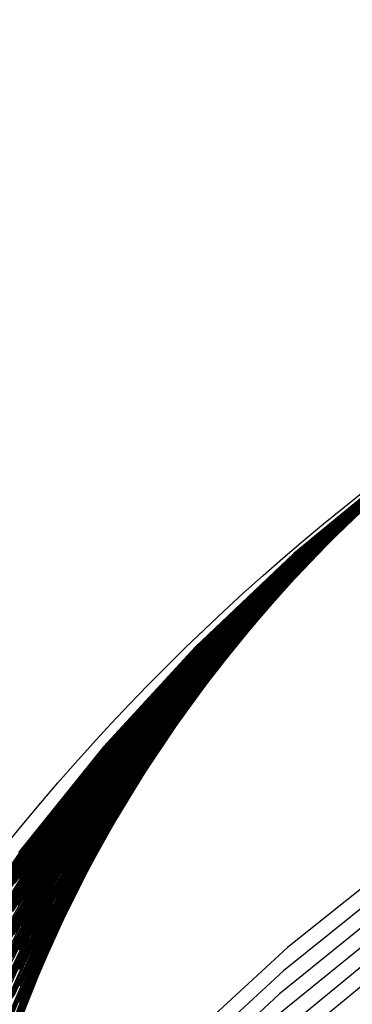
# Model space of a CAD drawing. Units: inches. Extents: x -1 to 1, y -1 to 1.
# Drawn here: x -0.77 to -0.62, y 0.55 to 1 of the extents above; entities that cross this region are included whole.
import ezdxf

# ---------------------------------------------------------------- set-up
doc = ezdxf.new("R2010")
doc.units = ezdxf.units.IN
doc.header["$MEASUREMENT"] = 0
for name, color, linetype, true_color in [('layer124', 7, 'Continuous', 0x1ead28), ('layer125', 7, 'Continuous', 0x1ead2a), ('layer126', 7, 'Continuous', 0x1ead2c), ('layer127', 7, 'Continuous', 0x1ead2f), ('layer128', 7, 'Continuous', 0x1ead31), ('layer129', 7, 'Continuous', 0x1ead34), ('layer130', 7, 'Continuous', 0x1ead36), ('layer131', 7, 'Continuous', 0x1ead38), ('layer132', 7, 'Continuous', 0x1ead3b), ('layer133', 7, 'Continuous', 0x1ead3d), ('layer134', 7, 'Continuous', 0x1ead3f), ('layer135', 7, 'Continuous', 0x1ead42), ('layer136', 7, 'Continuous', 0x1ead44), ('layer137', 7, 'Continuous', 0x1ead47), ('layer138', 7, 'Continuous', 0x1ead49), ('layer139', 7, 'Continuous', 0x1ead4b), ('layer140', 7, 'Continuous', 0x1ead4e), ('layer141', 7, 'Continuous', 0x1ead50), ('layer213', 7, 'Continuous', 0x1e5ead), ('layer214', 7, 'Continuous', 0x1e5cad), ('layer7', 7, 'Continuous', 0xad2f1e)]:
    doc.layers.add(name, color=color, linetype=linetype, true_color=true_color)

msp = doc.modelspace()

# ---------------------------------------------------------------- linework, layer by layer
at = {"layer": 'layer124'}
for p, q in [((-0.58771, 0.80758), (-0.62855, 0.77429)), ((-0.58702, 0.80806), (-0.62755, 0.77505)), ((-0.58634, 0.80854), (-0.62655, 0.77581)), ((-0.58565, 0.80902), (-0.62556, 0.77658)), ((-0.58497, 0.8095), (-0.62456, 0.77734)), ((-0.58428, 0.80998), (-0.62357, 0.77811)), ((-0.59457, 0.80278), (-0.63851, 0.76664)), ((-0.59388, 0.80326), (-0.63751, 0.76741)), ((-0.5932, 0.80374), (-0.63651, 0.76817)), ((-0.59251, 0.80422), (-0.63552, 0.76894)), ((-0.59183, 0.8047), (-0.63452, 0.7697)), ((-0.59114, 0.80518), (-0.63353, 0.77047)), ((-0.59045, 0.80566), (-0.63253, 0.77123)), ((-0.58977, 0.80614), (-0.63153, 0.77199)), ((-0.58908, 0.80662), (-0.63054, 0.77276)), ((-0.5884, 0.8071), (-0.62954, 0.77352)), ((-0.60074, 0.79846), (-0.64747, 0.75977)), ((-0.60006, 0.79894), (-0.64647, 0.76053)), ((-0.59937, 0.79942), (-0.64548, 0.76129)), ((-0.59868, 0.7999), (-0.64448, 0.76206)), ((-0.598, 0.80038), (-0.64349, 0.76282)), ((-0.59731, 0.80086), (-0.64249, 0.76359)), ((-0.59663, 0.80134), (-0.64149, 0.76435)), ((-0.59594, 0.80182), (-0.6405, 0.76512)), ((-0.59525, 0.8023), (-0.6395, 0.76588)), ((-0.60211, 0.7975), (-0.64946, 0.75824)), ((-0.60143, 0.79798), (-0.64847, 0.759))]:
    msp.add_line(p, q, dxfattribs=at)
at = {"layer": 'layer125'}
for p, q in [((-0.59668, 0.79874), (-0.62613, 0.77287)), ((-0.59568, 0.79951), (-0.62485, 0.77394)), ((-0.59468, 0.80027), (-0.62357, 0.77502)), ((-0.60265, 0.79416), (-0.63382, 0.76642)), ((-0.60166, 0.79492), (-0.63254, 0.76749)), ((-0.60066, 0.79568), (-0.63126, 0.76857)), ((-0.59966, 0.79645), (-0.62998, 0.76964)), ((-0.59867, 0.79721), (-0.6287, 0.77072)), ((-0.59767, 0.79798), (-0.62742, 0.77179)), ((-0.60863, 0.78957), (-0.64151, 0.75997)), ((-0.60763, 0.79033), (-0.64023, 0.76104)), ((-0.60664, 0.7911), (-0.63895, 0.76212)), ((-0.60564, 0.79186), (-0.63766, 0.76319)), ((-0.60464, 0.79263), (-0.63638, 0.76427)), ((-0.60365, 0.79339), (-0.6351, 0.76534)), ((-0.6146, 0.78499), (-0.6492, 0.75352)), ((-0.61361, 0.78575), (-0.64791, 0.75459)), ((-0.61261, 0.78651), (-0.64663, 0.75567)), ((-0.61162, 0.78728), (-0.64535, 0.75674)), ((-0.61062, 0.78804), (-0.64407, 0.75782)), ((-0.60962, 0.78881), (-0.64279, 0.75889)), ((-0.61958, 0.78116), (-0.6556, 0.74814)), ((-0.61859, 0.78193), (-0.65432, 0.74922)), ((-0.61759, 0.78269), (-0.65304, 0.75029)), ((-0.6166, 0.78346), (-0.65176, 0.75137)), ((-0.6156, 0.78422), (-0.65048, 0.75244)), ((-0.62556, 0.77658), (-0.66329, 0.74169)), ((-0.62456, 0.77734), (-0.66201, 0.74277)), ((-0.62357, 0.77811), (-0.66073, 0.74384)), ((-0.62257, 0.77887), (-0.65944, 0.74492)), ((-0.62157, 0.77964), (-0.65816, 0.74599)), ((-0.62058, 0.7804), (-0.65688, 0.74707)), ((-0.63153, 0.77199), (-0.67098, 0.73524)), ((-0.63054, 0.77276), (-0.66969, 0.73632)), ((-0.62954, 0.77352), (-0.66841, 0.73739)), ((-0.62855, 0.77429), (-0.66713, 0.73847)), ((-0.62755, 0.77505), (-0.66585, 0.73954)), ((-0.62655, 0.77581), (-0.66457, 0.74062)), ((-0.63751, 0.76741), (-0.67866, 0.72879)), ((-0.63651, 0.76817), (-0.67738, 0.72987)), ((-0.63552, 0.76894), (-0.6761, 0.73094)), ((-0.63452, 0.7697), (-0.67482, 0.73202)), ((-0.63353, 0.77047), (-0.67354, 0.73309)), ((-0.63253, 0.77123), (-0.67226, 0.73417)), ((-0.64349, 0.76282), (-0.68635, 0.72234)), ((-0.64249, 0.76359), (-0.68507, 0.72342)), ((-0.64149, 0.76435), (-0.68379, 0.72449)), ((-0.6405, 0.76512), (-0.68251, 0.72557)), ((-0.6395, 0.76588), (-0.68122, 0.72664)), ((-0.63851, 0.76664), (-0.67994, 0.72772)), ((-0.64946, 0.75824), (-0.69404, 0.71589)), ((-0.64847, 0.759), (-0.69276, 0.71697)), ((-0.64747, 0.75977), (-0.69147, 0.71804)), ((-0.64647, 0.76053), (-0.69019, 0.71912)), ((-0.64548, 0.76129), (-0.68891, 0.72019)), ((-0.64448, 0.76206), (-0.68763, 0.72127))]:
    msp.add_line(p, q, dxfattribs=at)
at = {"layer": 'layer126'}
for p, q in [((-0.60051, 0.79437), (-0.62323, 0.77365)), ((-0.60564, 0.79007), (-0.62939, 0.76801)), ((-0.60435, 0.79114), (-0.62785, 0.76942)), ((-0.60307, 0.79222), (-0.62631, 0.77083)), ((-0.60179, 0.79329), (-0.62477, 0.77224)), ((-0.61076, 0.78577), (-0.63555, 0.76236)), ((-0.60948, 0.78684), (-0.63401, 0.76377)), ((-0.6082, 0.78792), (-0.63247, 0.76518)), ((-0.60692, 0.78899), (-0.63093, 0.7666)), ((-0.61588, 0.78147), (-0.64171, 0.75672)), ((-0.6146, 0.78254), (-0.64017, 0.75813)), ((-0.61332, 0.78362), (-0.63863, 0.75954)), ((-0.61204, 0.78469), (-0.63709, 0.76095)), ((-0.62229, 0.77609), (-0.64941, 0.74966)), ((-0.62101, 0.77717), (-0.64787, 0.75108)), ((-0.61973, 0.77824), (-0.64633, 0.75249)), ((-0.61845, 0.77932), (-0.64479, 0.7539)), ((-0.61717, 0.78039), (-0.64325, 0.75531)), ((-0.62742, 0.77179), (-0.65557, 0.74402)), ((-0.62613, 0.77287), (-0.65403, 0.74543)), ((-0.62485, 0.77394), (-0.65249, 0.74684)), ((-0.62357, 0.77502), (-0.65095, 0.74825)), ((-0.63254, 0.76749), (-0.66173, 0.73838)), ((-0.63126, 0.76857), (-0.66019, 0.73979)), ((-0.62998, 0.76964), (-0.65865, 0.7412)), ((-0.6287, 0.77072), (-0.65711, 0.74261)), ((-0.63766, 0.76319), (-0.66789, 0.73273)), ((-0.63638, 0.76427), (-0.66635, 0.73414)), ((-0.6351, 0.76534), (-0.66481, 0.73556)), ((-0.63382, 0.76642), (-0.66327, 0.73697)), ((-0.64279, 0.75889), (-0.67404, 0.72709)), ((-0.64151, 0.75997), (-0.6725, 0.7285)), ((-0.64023, 0.76104), (-0.67097, 0.72991)), ((-0.63895, 0.76212), (-0.66943, 0.73132)), ((-0.64791, 0.75459), (-0.6802, 0.72145)), ((-0.64663, 0.75567), (-0.67866, 0.72286)), ((-0.64535, 0.75674), (-0.67712, 0.72427)), ((-0.64407, 0.75782), (-0.67558, 0.72568)), ((-0.65432, 0.74922), (-0.6879, 0.71439)), ((-0.65304, 0.75029), (-0.68636, 0.7158)), ((-0.65176, 0.75137), (-0.68482, 0.71721)), ((-0.65048, 0.75244), (-0.68328, 0.71862)), ((-0.6492, 0.75352), (-0.68174, 0.72004)), ((-0.65944, 0.74492), (-0.69406, 0.70875)), ((-0.65816, 0.74599), (-0.69252, 0.71016)), ((-0.65688, 0.74707), (-0.69098, 0.71157)), ((-0.6556, 0.74814), (-0.68944, 0.71298)), ((-0.66457, 0.74062), (-0.70022, 0.7031)), ((-0.66329, 0.74169), (-0.69868, 0.70452)), ((-0.66201, 0.74277), (-0.69714, 0.70593)), ((-0.66073, 0.74384), (-0.6956, 0.70734)), ((-0.66969, 0.73632), (-0.70638, 0.69746)), ((-0.66841, 0.73739), (-0.70484, 0.69887)), ((-0.66713, 0.73847), (-0.7033, 0.70028)), ((-0.66585, 0.73954), (-0.70176, 0.70169)), ((-0.67482, 0.73202), (-0.71254, 0.69182)), ((-0.67354, 0.73309), (-0.711, 0.69323)), ((-0.67226, 0.73417), (-0.70946, 0.69464)), ((-0.67098, 0.73524), (-0.70792, 0.69605)), ((-0.67994, 0.72772), (-0.7187, 0.68617)), ((-0.67866, 0.72879), (-0.71716, 0.68758)), ((-0.67738, 0.72987), (-0.71562, 0.689)), ((-0.6761, 0.73094), (-0.71408, 0.69041)), ((-0.68507, 0.72342), (-0.72486, 0.68053)), ((-0.68379, 0.72449), (-0.72332, 0.68194)), ((-0.68251, 0.72557), (-0.72178, 0.68335)), ((-0.68122, 0.72664), (-0.72024, 0.68476)), ((-0.69147, 0.71804), (-0.73256, 0.67348)), ((-0.69019, 0.71912), (-0.73102, 0.67489)), ((-0.68891, 0.72019), (-0.72948, 0.6763)), ((-0.68763, 0.72127), (-0.72794, 0.67771)), ((-0.68635, 0.72234), (-0.7264, 0.67912)), ((-0.69404, 0.71589), (-0.73563, 0.67065)), ((-0.69276, 0.71697), (-0.73409, 0.67206))]:
    msp.add_line(p, q, dxfattribs=at)
at = {"layer": 'layer127'}
for p, q in [((-0.60476, 0.79058), (-0.62362, 0.77318)), ((-0.61092, 0.78494), (-0.6307, 0.7661)), ((-0.60938, 0.78635), (-0.62893, 0.76787)), ((-0.60784, 0.78776), (-0.62716, 0.76964)), ((-0.6063, 0.78917), (-0.62539, 0.77141)), ((-0.61553, 0.7807), (-0.63601, 0.76079)), ((-0.61399, 0.78212), (-0.63424, 0.76256)), ((-0.61245, 0.78353), (-0.63247, 0.76433)), ((-0.62015, 0.77647), (-0.64132, 0.75548)), ((-0.61861, 0.77788), (-0.63955, 0.75725)), ((-0.61707, 0.77929), (-0.63778, 0.75902)), ((-0.62477, 0.77224), (-0.64663, 0.75017)), ((-0.62323, 0.77365), (-0.64486, 0.75194)), ((-0.62169, 0.77506), (-0.64309, 0.75371)), ((-0.62939, 0.76801), (-0.65194, 0.74486)), ((-0.62785, 0.76942), (-0.65017, 0.74663)), ((-0.62631, 0.77083), (-0.6484, 0.7484)), ((-0.63401, 0.76377), (-0.65725, 0.73955)), ((-0.63247, 0.76518), (-0.65548, 0.74132)), ((-0.63093, 0.7666), (-0.65371, 0.74309)), ((-0.64017, 0.75813), (-0.66433, 0.73247)), ((-0.63863, 0.75954), (-0.66256, 0.73424)), ((-0.63709, 0.76095), (-0.66079, 0.73601)), ((-0.63555, 0.76236), (-0.65902, 0.73778)), ((-0.64479, 0.7539), (-0.66964, 0.72716)), ((-0.64325, 0.75531), (-0.66787, 0.72893)), ((-0.64171, 0.75672), (-0.6661, 0.7307)), ((-0.64941, 0.74966), (-0.67495, 0.72185)), ((-0.64787, 0.75108), (-0.67318, 0.72362)), ((-0.64633, 0.75249), (-0.67141, 0.72539)), ((-0.65403, 0.74543), (-0.68026, 0.71654)), ((-0.65249, 0.74684), (-0.67849, 0.71831)), ((-0.65095, 0.74825), (-0.67672, 0.72008)), ((-0.65865, 0.7412), (-0.68557, 0.71123)), ((-0.65711, 0.74261), (-0.6838, 0.713)), ((-0.65557, 0.74402), (-0.68203, 0.71477)), ((-0.66327, 0.73697), (-0.69088, 0.70592)), ((-0.66173, 0.73838), (-0.68911, 0.70769)), ((-0.66019, 0.73979), (-0.68734, 0.70946)), ((-0.66789, 0.73273), (-0.69619, 0.70061)), ((-0.66635, 0.73414), (-0.69442, 0.70238)), ((-0.66481, 0.73556), (-0.69265, 0.70415)), ((-0.67404, 0.72709), (-0.70327, 0.69353)), ((-0.6725, 0.7285), (-0.7015, 0.6953)), ((-0.67097, 0.72991), (-0.69973, 0.69707)), ((-0.66943, 0.73132), (-0.69796, 0.69884)), ((-0.67866, 0.72286), (-0.70858, 0.68822)), ((-0.67712, 0.72427), (-0.70681, 0.68999)), ((-0.67558, 0.72568), (-0.70504, 0.69176)), ((-0.68328, 0.71862), (-0.71389, 0.68291)), ((-0.68174, 0.72004), (-0.71212, 0.68468)), ((-0.6802, 0.72145), (-0.71035, 0.68645)), ((-0.6879, 0.71439), (-0.7192, 0.67761)), ((-0.68636, 0.7158), (-0.71743, 0.67938)), ((-0.68482, 0.71721), (-0.71566, 0.68115)), ((-0.69252, 0.71016), (-0.72451, 0.6723)), ((-0.69098, 0.71157), (-0.72274, 0.67407)), ((-0.68944, 0.71298), (-0.72097, 0.67584)), ((-0.69714, 0.70593), (-0.72982, 0.66699)), ((-0.6956, 0.70734), (-0.72805, 0.66876)), ((-0.69406, 0.70875), (-0.72628, 0.67053)), ((-0.7033, 0.70028), (-0.7369, 0.65991)), ((-0.70176, 0.70169), (-0.73513, 0.66168)), ((-0.70022, 0.7031), (-0.73336, 0.66345)), ((-0.69868, 0.70452), (-0.73159, 0.66522)), ((-0.70792, 0.69605), (-0.74221, 0.6546)), ((-0.70638, 0.69746), (-0.74044, 0.65637)), ((-0.70484, 0.69887), (-0.73867, 0.65814)), ((-0.71254, 0.69182), (-0.74751, 0.64929)), ((-0.711, 0.69323), (-0.74574, 0.65106)), ((-0.70946, 0.69464), (-0.74397, 0.65283)), ((-0.71716, 0.68758), (-0.75282, 0.64398)), ((-0.71562, 0.689), (-0.75105, 0.64575)), ((-0.71408, 0.69041), (-0.74928, 0.64752)), ((-0.72178, 0.68335), (-0.75813, 0.63867)), ((-0.72024, 0.68476), (-0.75636, 0.64044)), ((-0.7187, 0.68617), (-0.75459, 0.64221)), ((-0.7264, 0.67912), (-0.76344, 0.63336)), ((-0.72486, 0.68053), (-0.76167, 0.63513)), ((-0.72332, 0.68194), (-0.7599, 0.6369)), ((-0.73256, 0.67348), (-0.77052, 0.62628)), ((-0.73102, 0.67489), (-0.76875, 0.62805)), ((-0.72948, 0.6763), (-0.76698, 0.62982)), ((-0.72794, 0.67771), (-0.76521, 0.63159)), ((-0.73563, 0.67065), (-0.77406, 0.62274)), ((-0.73409, 0.67206), (-0.77229, 0.62451))]:
    msp.add_line(p, q, dxfattribs=at)
at = {"layer": 'layer128'}
for p, q in [((-0.61124, 0.78557), (-0.62792, 0.77015)), ((-0.60947, 0.78734), (-0.62595, 0.7723)), ((-0.6077, 0.78911), (-0.62398, 0.77445)), ((-0.61478, 0.78203), (-0.63186, 0.76585)), ((-0.61301, 0.7838), (-0.62989, 0.768)), ((-0.62009, 0.77672), (-0.63777, 0.7594)), ((-0.61832, 0.77849), (-0.6358, 0.76155)), ((-0.61655, 0.78026), (-0.63383, 0.7637)), ((-0.62362, 0.77318), (-0.6417, 0.7551)), ((-0.62185, 0.77495), (-0.63973, 0.75725)), ((-0.62893, 0.76787), (-0.64761, 0.74865)), ((-0.62716, 0.76964), (-0.64564, 0.7508)), ((-0.62539, 0.77141), (-0.64367, 0.75295)), ((-0.63247, 0.76433), (-0.65155, 0.74435)), ((-0.6307, 0.7661), (-0.64958, 0.7465)), ((-0.63778, 0.75902), (-0.65746, 0.73791)), ((-0.63601, 0.76079), (-0.65549, 0.74006)), ((-0.63424, 0.76256), (-0.65352, 0.74221)), ((-0.64309, 0.75371), (-0.66337, 0.73146)), ((-0.64132, 0.75548), (-0.6614, 0.73361)), ((-0.63955, 0.75725), (-0.65943, 0.73576)), ((-0.64663, 0.75017), (-0.66731, 0.72716)), ((-0.64486, 0.75194), (-0.66534, 0.72931)), ((-0.65194, 0.74486), (-0.67322, 0.72071)), ((-0.65017, 0.74663), (-0.67125, 0.72286)), ((-0.6484, 0.7484), (-0.66928, 0.72501)), ((-0.65548, 0.74132), (-0.67716, 0.71641)), ((-0.65371, 0.74309), (-0.67519, 0.71856)), ((-0.66079, 0.73601), (-0.68307, 0.70996)), ((-0.65902, 0.73778), (-0.6811, 0.71211)), ((-0.65725, 0.73955), (-0.67913, 0.71426)), ((-0.66433, 0.73247), (-0.68701, 0.70566)), ((-0.66256, 0.73424), (-0.68504, 0.70781)), ((-0.66964, 0.72716), (-0.69292, 0.69921)), ((-0.66787, 0.72893), (-0.69095, 0.70136)), ((-0.6661, 0.7307), (-0.68898, 0.70351)), ((-0.67318, 0.72362), (-0.69686, 0.69491)), ((-0.67141, 0.72539), (-0.69489, 0.69706)), ((-0.67849, 0.71831), (-0.70277, 0.68846)), ((-0.67672, 0.72008), (-0.7008, 0.69061)), ((-0.67495, 0.72185), (-0.69883, 0.69276)), ((-0.68203, 0.71477), (-0.70671, 0.68416)), ((-0.68026, 0.71654), (-0.70474, 0.68631)), ((-0.68734, 0.70946), (-0.71262, 0.67771)), ((-0.68557, 0.71123), (-0.71065, 0.67986)), ((-0.6838, 0.713), (-0.70868, 0.68201)), ((-0.69088, 0.70592), (-0.71656, 0.67341)), ((-0.68911, 0.70769), (-0.71459, 0.67556)), ((-0.69619, 0.70061), (-0.72247, 0.66696)), ((-0.69442, 0.70238), (-0.7205, 0.66911)), ((-0.69265, 0.70415), (-0.71853, 0.67126)), ((-0.69973, 0.69707), (-0.72641, 0.66267)), ((-0.69796, 0.69884), (-0.72444, 0.66481)), ((-0.70504, 0.69176), (-0.73232, 0.65622)), ((-0.70327, 0.69353), (-0.73035, 0.65837)), ((-0.7015, 0.6953), (-0.72838, 0.66052)), ((-0.70858, 0.68822), (-0.73626, 0.65192)), ((-0.70681, 0.68999), (-0.73429, 0.65407)), ((-0.71389, 0.68291), (-0.74217, 0.64547)), ((-0.71212, 0.68468), (-0.7402, 0.64762)), ((-0.71035, 0.68645), (-0.73823, 0.64977)), ((-0.71743, 0.67938), (-0.74611, 0.64117)), ((-0.71566, 0.68115), (-0.74414, 0.64332)), ((-0.72274, 0.67407), (-0.75202, 0.63472)), ((-0.72097, 0.67584), (-0.75005, 0.63687)), ((-0.7192, 0.67761), (-0.74808, 0.63902)), ((-0.72628, 0.67053), (-0.75596, 0.63042)), ((-0.72451, 0.6723), (-0.75399, 0.63257)), ((-0.73159, 0.66522), (-0.76187, 0.62397)), ((-0.72982, 0.66699), (-0.7599, 0.62612)), ((-0.72805, 0.66876), (-0.75793, 0.62827)), ((-0.73513, 0.66168), (-0.76581, 0.61967)), ((-0.73336, 0.66345), (-0.76384, 0.62182)), ((-0.74044, 0.65637), (-0.77172, 0.61322)), ((-0.73867, 0.65814), (-0.76975, 0.61537)), ((-0.7369, 0.65991), (-0.76778, 0.61752)), ((-0.74397, 0.65283), (-0.77566, 0.60892)), ((-0.74221, 0.6546), (-0.77369, 0.61107)), ((-0.74928, 0.64752), (-0.78157, 0.60247)), ((-0.74751, 0.64929), (-0.7796, 0.60462)), ((-0.74574, 0.65106), (-0.77763, 0.60677)), ((-0.75459, 0.64221), (-0.78747, 0.59602)), ((-0.75282, 0.64398), (-0.7855, 0.59817)), ((-0.75105, 0.64575), (-0.78354, 0.60032)), ((-0.75813, 0.63867), (-0.79141, 0.59172)), ((-0.75636, 0.64044), (-0.78944, 0.59387)), ((-0.76344, 0.63336), (-0.79732, 0.58527)), ((-0.76167, 0.63513), (-0.79535, 0.58742)), ((-0.7599, 0.6369), (-0.79338, 0.58957)), ((-0.76698, 0.62982), (-0.80126, 0.58098)), ((-0.76521, 0.63159), (-0.79929, 0.58313)), ((-0.77229, 0.62451), (-0.80717, 0.57453)), ((-0.77052, 0.62628), (-0.8052, 0.57668)), ((-0.76875, 0.62805), (-0.80323, 0.57883))]:
    msp.add_line(p, q, dxfattribs=at)
at = {"layer": 'layer129'}
for p, q in [((-0.61413, 0.7852), (-0.62903, 0.77208)), ((-0.61807, 0.7809), (-0.6333, 0.76699)), ((-0.6161, 0.78305), (-0.63116, 0.76954)), ((-0.62201, 0.7766), (-0.63758, 0.76189)), ((-0.62004, 0.77875), (-0.63544, 0.76444)), ((-0.62595, 0.7723), (-0.64186, 0.75679)), ((-0.62398, 0.77445), (-0.63972, 0.75934)), ((-0.62989, 0.768), (-0.64613, 0.7517)), ((-0.62792, 0.77015), (-0.64399, 0.75425)), ((-0.63383, 0.7637), (-0.65041, 0.7466)), ((-0.63186, 0.76585), (-0.64827, 0.74915)), ((-0.63777, 0.7594), (-0.65469, 0.7415)), ((-0.6358, 0.76155), (-0.65255, 0.74405)), ((-0.6417, 0.7551), (-0.65896, 0.73641)), ((-0.63973, 0.75725), (-0.65682, 0.73896)), ((-0.64564, 0.7508), (-0.66324, 0.73131)), ((-0.64367, 0.75295), (-0.6611, 0.73386)), ((-0.64958, 0.7465), (-0.66751, 0.72621)), ((-0.64761, 0.74865), (-0.66538, 0.72876)), ((-0.65352, 0.74221), (-0.67179, 0.72112)), ((-0.65155, 0.74435), (-0.66965, 0.72367)), ((-0.65746, 0.73791), (-0.67607, 0.71602)), ((-0.65549, 0.74006), (-0.67393, 0.71857)), ((-0.66337, 0.73146), (-0.68248, 0.70838)), ((-0.6614, 0.73361), (-0.68034, 0.71092)), ((-0.65943, 0.73576), (-0.67821, 0.71347)), ((-0.66731, 0.72716), (-0.68676, 0.70328)), ((-0.66534, 0.72931), (-0.68462, 0.70583)), ((-0.67125, 0.72286), (-0.69104, 0.69818)), ((-0.66928, 0.72501), (-0.6889, 0.70073)), ((-0.67519, 0.71856), (-0.69531, 0.69309)), ((-0.67322, 0.72071), (-0.69317, 0.69563)), ((-0.67913, 0.71426), (-0.69959, 0.68799)), ((-0.67716, 0.71641), (-0.69745, 0.69054)), ((-0.68307, 0.70996), (-0.70387, 0.68289)), ((-0.6811, 0.71211), (-0.70173, 0.68544)), ((-0.68701, 0.70566), (-0.70814, 0.6778)), ((-0.68504, 0.70781), (-0.706, 0.68034)), ((-0.69095, 0.70136), (-0.71242, 0.6727)), ((-0.68898, 0.70351), (-0.71028, 0.67525)), ((-0.69489, 0.69706), (-0.7167, 0.6676)), ((-0.69292, 0.69921), (-0.71456, 0.67015)), ((-0.69883, 0.69276), (-0.72097, 0.66251)), ((-0.69686, 0.69491), (-0.71883, 0.66505)), ((-0.70277, 0.68846), (-0.72525, 0.65741)), ((-0.7008, 0.69061), (-0.72311, 0.65996)), ((-0.70671, 0.68416), (-0.72953, 0.65231)), ((-0.70474, 0.68631), (-0.72739, 0.65486)), ((-0.71065, 0.67986), (-0.7338, 0.64722)), ((-0.70868, 0.68201), (-0.73166, 0.64976)), ((-0.71656, 0.67341), (-0.74022, 0.63957)), ((-0.71459, 0.67556), (-0.73808, 0.64212)), ((-0.71262, 0.67771), (-0.73594, 0.64467)), ((-0.7205, 0.66911), (-0.74449, 0.63447)), ((-0.71853, 0.67126), (-0.74236, 0.63702)), ((-0.72444, 0.66481), (-0.74877, 0.62938)), ((-0.72247, 0.66696), (-0.74663, 0.63193)), ((-0.72838, 0.66052), (-0.75305, 0.62428)), ((-0.72641, 0.66267), (-0.75091, 0.62683)), ((-0.73232, 0.65622), (-0.75732, 0.61918)), ((-0.73035, 0.65837), (-0.75518, 0.62173)), ((-0.73626, 0.65192), (-0.7616, 0.61409)), ((-0.73429, 0.65407), (-0.75946, 0.61664)), ((-0.7402, 0.64762), (-0.76588, 0.60899)), ((-0.73823, 0.64977), (-0.76374, 0.61154)), ((-0.74414, 0.64332), (-0.77015, 0.6039)), ((-0.74217, 0.64547), (-0.76801, 0.60644)), ((-0.74808, 0.63902), (-0.77443, 0.5988)), ((-0.74611, 0.64117), (-0.77229, 0.60135)), ((-0.75202, 0.63472), (-0.77871, 0.5937)), ((-0.75005, 0.63687), (-0.77657, 0.59625)), ((-0.75596, 0.63042), (-0.78298, 0.58861)), ((-0.75399, 0.63257), (-0.78084, 0.59115)), ((-0.7599, 0.62612), (-0.78726, 0.58351)), ((-0.75793, 0.62827), (-0.78512, 0.58606)), ((-0.76384, 0.62182), (-0.79154, 0.57841)), ((-0.76187, 0.62397), (-0.7894, 0.58096)), ((-0.76778, 0.61752), (-0.79581, 0.57332)), ((-0.76581, 0.61967), (-0.79367, 0.57586)), ((-0.77172, 0.61322), (-0.80009, 0.56822)), ((-0.76975, 0.61537), (-0.79795, 0.57077))]:
    msp.add_line(p, q, dxfattribs=at)
at = {"layer": 'layer130'}
for p, q in [((-0.62903, 0.77208), (-0.64353, 0.75863)), ((-0.63116, 0.76954), (-0.64581, 0.75566)), ((-0.63544, 0.76444), (-0.65035, 0.74974)), ((-0.6333, 0.76699), (-0.64808, 0.7527)), ((-0.63972, 0.75934), (-0.6549, 0.74381)), ((-0.63758, 0.76189), (-0.65263, 0.74677)), ((-0.64399, 0.75425), (-0.65945, 0.73788)), ((-0.64186, 0.75679), (-0.65717, 0.74085)), ((-0.64613, 0.7517), (-0.66172, 0.73492)), ((-0.65041, 0.7466), (-0.66627, 0.72899)), ((-0.64827, 0.74915), (-0.664, 0.73196)), ((-0.65469, 0.7415), (-0.67082, 0.72307)), ((-0.65255, 0.74405), (-0.66854, 0.72603)), ((-0.65896, 0.73641), (-0.67536, 0.71714)), ((-0.65682, 0.73896), (-0.67309, 0.7201)), ((-0.6611, 0.73386), (-0.67764, 0.71418)), ((-0.66538, 0.72876), (-0.68219, 0.70825)), ((-0.66324, 0.73131), (-0.67991, 0.71121)), ((-0.66965, 0.72367), (-0.68673, 0.70232)), ((-0.66751, 0.72621), (-0.68446, 0.70529)), ((-0.67393, 0.71857), (-0.69128, 0.6964)), ((-0.67179, 0.72112), (-0.68901, 0.69936)), ((-0.67607, 0.71602), (-0.69356, 0.69343)), ((-0.68034, 0.71092), (-0.6981, 0.68751)), ((-0.67821, 0.71347), (-0.69583, 0.69047)), ((-0.68462, 0.70583), (-0.70265, 0.68158)), ((-0.68248, 0.70838), (-0.70038, 0.68454)), ((-0.6889, 0.70073), (-0.7072, 0.67565)), ((-0.68676, 0.70328), (-0.70492, 0.67862)), ((-0.69104, 0.69818), (-0.70947, 0.67269)), ((-0.69531, 0.69309), (-0.71402, 0.66676)), ((-0.69317, 0.69563), (-0.71175, 0.66973)), ((-0.69959, 0.68799), (-0.71857, 0.66084)), ((-0.69745, 0.69054), (-0.71629, 0.6638)), ((-0.70387, 0.68289), (-0.72311, 0.65491)), ((-0.70173, 0.68544), (-0.72084, 0.65787)), ((-0.706, 0.68034), (-0.72539, 0.65195)), ((-0.71028, 0.67525), (-0.72994, 0.64602)), ((-0.70814, 0.6778), (-0.72766, 0.64898)), ((-0.71456, 0.67015), (-0.73448, 0.64009)), ((-0.71242, 0.6727), (-0.73221, 0.64306)), ((-0.71883, 0.66505), (-0.73903, 0.63417)), ((-0.7167, 0.6676), (-0.73676, 0.63713)), ((-0.72097, 0.66251), (-0.74131, 0.6312)), ((-0.72525, 0.65741), (-0.74585, 0.62528)), ((-0.72311, 0.65996), (-0.74358, 0.62824)), ((-0.72953, 0.65231), (-0.7504, 0.61935)), ((-0.72739, 0.65486), (-0.74813, 0.62231)), ((-0.7338, 0.64722), (-0.75495, 0.61343)), ((-0.73166, 0.64976), (-0.75267, 0.61639)), ((-0.73594, 0.64467), (-0.75722, 0.61046)), ((-0.74022, 0.63957), (-0.76177, 0.60454)), ((-0.73808, 0.64212), (-0.7595, 0.6075)), ((-0.74449, 0.63447), (-0.76632, 0.59861)), ((-0.74236, 0.63702), (-0.76404, 0.60157)), ((-0.74877, 0.62938), (-0.77086, 0.59268)), ((-0.74663, 0.63193), (-0.76859, 0.59565)), ((-0.75091, 0.62683), (-0.77314, 0.58972)), ((-0.75518, 0.62173), (-0.77769, 0.58379)), ((-0.75305, 0.62428), (-0.77541, 0.58676)), ((-0.75946, 0.61664), (-0.78223, 0.57787)), ((-0.75732, 0.61918), (-0.77996, 0.58083)), ((-0.76374, 0.61154), (-0.78678, 0.57194)), ((-0.7616, 0.61409), (-0.78451, 0.5749)), ((-0.76588, 0.60899), (-0.78905, 0.56898)), ((-0.77015, 0.6039), (-0.7936, 0.56305)), ((-0.76801, 0.60644), (-0.79133, 0.56601)), ((-0.77229, 0.60135), (-0.79588, 0.56009))]:
    msp.add_line(p, q, dxfattribs=at)
at = {"layer": 'layer131'}
for p, q in [((-0.64353, 0.75863), (-0.65763, 0.74484)), ((-0.64581, 0.75566), (-0.66001, 0.74145)), ((-0.65035, 0.74974), (-0.66476, 0.73467)), ((-0.64808, 0.7527), (-0.66238, 0.73806)), ((-0.65263, 0.74677), (-0.66713, 0.73127)), ((-0.65717, 0.74085), (-0.67188, 0.72449)), ((-0.6549, 0.74381), (-0.66951, 0.72788)), ((-0.65945, 0.73788), (-0.67426, 0.7211)), ((-0.664, 0.73196), (-0.67901, 0.71431)), ((-0.66172, 0.73492), (-0.67663, 0.71771)), ((-0.66627, 0.72899), (-0.68139, 0.71092)), ((-0.67082, 0.72307), (-0.68614, 0.70414)), ((-0.66854, 0.72603), (-0.68376, 0.70753)), ((-0.67309, 0.7201), (-0.68851, 0.70074)), ((-0.67764, 0.71418), (-0.69326, 0.69396)), ((-0.67536, 0.71714), (-0.69089, 0.69735)), ((-0.67991, 0.71121), (-0.69564, 0.69057)), ((-0.68446, 0.70529), (-0.70039, 0.68378)), ((-0.68219, 0.70825), (-0.69801, 0.68718)), ((-0.68673, 0.70232), (-0.70276, 0.68039)), ((-0.69128, 0.6964), (-0.70751, 0.67361)), ((-0.68901, 0.69936), (-0.70514, 0.677)), ((-0.69356, 0.69343), (-0.70989, 0.67021)), ((-0.6981, 0.68751), (-0.71464, 0.66343)), ((-0.69583, 0.69047), (-0.71226, 0.66682)), ((-0.70038, 0.68454), (-0.71701, 0.66004)), ((-0.70492, 0.67862), (-0.72176, 0.65325)), ((-0.70265, 0.68158), (-0.71939, 0.65665)), ((-0.7072, 0.67565), (-0.72414, 0.64986)), ((-0.71175, 0.66973), (-0.72889, 0.64308)), ((-0.70947, 0.67269), (-0.72651, 0.64647)), ((-0.71402, 0.66676), (-0.73127, 0.63969)), ((-0.71857, 0.66084), (-0.73602, 0.6329)), ((-0.71629, 0.6638), (-0.73364, 0.63629)), ((-0.72084, 0.65787), (-0.73839, 0.62951)), ((-0.72539, 0.65195), (-0.74314, 0.62272)), ((-0.72311, 0.65491), (-0.74077, 0.62612)), ((-0.72766, 0.64898), (-0.74552, 0.61933)), ((-0.73221, 0.64306), (-0.75027, 0.61255)), ((-0.72994, 0.64602), (-0.74789, 0.61594)), ((-0.73448, 0.64009), (-0.75264, 0.60916)), ((-0.73903, 0.63417), (-0.75739, 0.60237)), ((-0.73676, 0.63713), (-0.75502, 0.60576)), ((-0.74131, 0.6312), (-0.75977, 0.59898)), ((-0.74585, 0.62528), (-0.76452, 0.59219)), ((-0.74358, 0.62824), (-0.76214, 0.59559)), ((-0.74813, 0.62231), (-0.76689, 0.5888)), ((-0.75267, 0.61639), (-0.77164, 0.58202)), ((-0.7504, 0.61935), (-0.76927, 0.58541)), ((-0.75495, 0.61343), (-0.77402, 0.57863)), ((-0.7595, 0.6075), (-0.77877, 0.57184)), ((-0.75722, 0.61046), (-0.77639, 0.57523)), ((-0.76177, 0.60454), (-0.78115, 0.56845)), ((-0.76632, 0.59861), (-0.7859, 0.56166)), ((-0.76404, 0.60157), (-0.78352, 0.56506)), ((-0.76859, 0.59565), (-0.78827, 0.55827)), ((-0.77314, 0.58972), (-0.79302, 0.55149)), ((-0.77086, 0.59268), (-0.79065, 0.55488))]:
    msp.add_line(p, q, dxfattribs=at)
at = {"layer": 'layer132'}
for p, q in [((-0.65763, 0.74484), (-0.67132, 0.73076)), ((-0.66001, 0.74145), (-0.67376, 0.72692)), ((-0.66238, 0.73806), (-0.6762, 0.72309)), ((-0.66476, 0.73467), (-0.67864, 0.71926)), ((-0.66951, 0.72788), (-0.68353, 0.71159)), ((-0.66713, 0.73127), (-0.68109, 0.71543)), ((-0.67188, 0.72449), (-0.68597, 0.70776)), ((-0.67426, 0.7211), (-0.68841, 0.70393)), ((-0.67901, 0.71431), (-0.69329, 0.69626)), ((-0.67663, 0.71771), (-0.69085, 0.7001)), ((-0.68139, 0.71092), (-0.69574, 0.69243)), ((-0.68376, 0.70753), (-0.69818, 0.6886)), ((-0.68851, 0.70074), (-0.70306, 0.68093)), ((-0.68614, 0.70414), (-0.70062, 0.68477)), ((-0.69089, 0.69735), (-0.7055, 0.6771)), ((-0.69326, 0.69396), (-0.70794, 0.67327)), ((-0.69801, 0.68718), (-0.71283, 0.6656)), ((-0.69564, 0.69057), (-0.71039, 0.66943)), ((-0.70039, 0.68378), (-0.71527, 0.66177)), ((-0.70276, 0.68039), (-0.71771, 0.65794)), ((-0.70751, 0.67361), (-0.72259, 0.65027)), ((-0.70514, 0.677), (-0.72015, 0.6541)), ((-0.70989, 0.67021), (-0.72503, 0.64644)), ((-0.71226, 0.66682), (-0.72748, 0.64261)), ((-0.71701, 0.66004), (-0.73236, 0.63494)), ((-0.71464, 0.66343), (-0.72992, 0.63877)), ((-0.71939, 0.65665), (-0.7348, 0.63111)), ((-0.72176, 0.65325), (-0.73724, 0.62728)), ((-0.72414, 0.64986), (-0.73968, 0.62344)), ((-0.72889, 0.64308), (-0.74457, 0.61578)), ((-0.72651, 0.64647), (-0.74213, 0.61961)), ((-0.73127, 0.63969), (-0.74701, 0.61195)), ((-0.73364, 0.63629), (-0.74945, 0.60811)), ((-0.73839, 0.62951), (-0.75433, 0.60045)), ((-0.73602, 0.6329), (-0.75189, 0.60428)), ((-0.74077, 0.62612), (-0.75678, 0.59662)), ((-0.74314, 0.62272), (-0.75922, 0.59278)), ((-0.74789, 0.61594), (-0.7641, 0.58512)), ((-0.74552, 0.61933), (-0.76166, 0.58895)), ((-0.75027, 0.61255), (-0.76654, 0.58129)), ((-0.75264, 0.60916), (-0.76898, 0.57745)), ((-0.75739, 0.60237), (-0.77387, 0.56979)), ((-0.75502, 0.60576), (-0.77143, 0.57362)), ((-0.75977, 0.59898), (-0.77631, 0.56596)), ((-0.76214, 0.59559), (-0.77875, 0.56212)), ((-0.76689, 0.5888), (-0.78363, 0.55446)), ((-0.76452, 0.59219), (-0.78119, 0.55829)), ((-0.76927, 0.58541), (-0.78608, 0.55062)), ((-0.77164, 0.58202), (-0.78852, 0.54679))]:
    msp.add_line(p, q, dxfattribs=at)
at = {"layer": 'layer133'}
for p, q in [((-0.67376, 0.72692), (-0.68705, 0.7121)), ((-0.67132, 0.73076), (-0.68458, 0.71638)), ((-0.6762, 0.72309), (-0.68953, 0.70782)), ((-0.67864, 0.71926), (-0.692, 0.70354)), ((-0.68109, 0.71543), (-0.69447, 0.69926)), ((-0.68353, 0.71159), (-0.69694, 0.69497)), ((-0.68597, 0.70776), (-0.69941, 0.69069)), ((-0.68841, 0.70393), (-0.70189, 0.68641)), ((-0.69329, 0.69626), (-0.70683, 0.67785)), ((-0.69085, 0.7001), (-0.70436, 0.68213)), ((-0.69574, 0.69243), (-0.7093, 0.67356)), ((-0.69818, 0.6886), (-0.71177, 0.66928)), ((-0.70062, 0.68477), (-0.71425, 0.665)), ((-0.70306, 0.68093), (-0.71672, 0.66072)), ((-0.7055, 0.6771), (-0.71919, 0.65644)), ((-0.71039, 0.66943), (-0.72414, 0.64787)), ((-0.70794, 0.67327), (-0.72166, 0.65216)), ((-0.71283, 0.6656), (-0.72661, 0.64359)), ((-0.71527, 0.66177), (-0.72908, 0.63931)), ((-0.71771, 0.65794), (-0.73155, 0.63503)), ((-0.72015, 0.6541), (-0.73402, 0.63075)), ((-0.72259, 0.65027), (-0.7365, 0.62646)), ((-0.72748, 0.64261), (-0.74144, 0.6179)), ((-0.72503, 0.64644), (-0.73897, 0.62218)), ((-0.72992, 0.63877), (-0.74391, 0.61362)), ((-0.73236, 0.63494), (-0.74638, 0.60934)), ((-0.7348, 0.63111), (-0.74886, 0.60505)), ((-0.73724, 0.62728), (-0.75133, 0.60077)), ((-0.73968, 0.62344), (-0.7538, 0.59649)), ((-0.74457, 0.61578), (-0.75875, 0.58793)), ((-0.74213, 0.61961), (-0.75627, 0.59221)), ((-0.74701, 0.61195), (-0.76122, 0.58365)), ((-0.74945, 0.60811), (-0.76369, 0.57936)), ((-0.75189, 0.60428), (-0.76616, 0.57508)), ((-0.75433, 0.60045), (-0.76863, 0.5708)), ((-0.75678, 0.59662), (-0.77111, 0.56652)), ((-0.76166, 0.58895), (-0.77605, 0.55795)), ((-0.75922, 0.59278), (-0.77358, 0.56224)), ((-0.7641, 0.58512), (-0.77852, 0.55367)), ((-0.76654, 0.58129), (-0.78099, 0.54939)), ((-0.76898, 0.57745), (-0.78347, 0.54511)), ((-0.77143, 0.57362), (-0.78594, 0.54083))]:
    msp.add_line(p, q, dxfattribs=at)
at = {"layer": 'layer134'}
for p, q in [((-0.68458, 0.71638), (-0.69741, 0.70174)), ((-0.68705, 0.7121), (-0.69988, 0.69701)), ((-0.68953, 0.70782), (-0.70234, 0.69227)), ((-0.692, 0.70354), (-0.70481, 0.68753)), ((-0.69447, 0.69926), (-0.70728, 0.68279)), ((-0.69694, 0.69497), (-0.70974, 0.67806)), ((-0.69941, 0.69069), (-0.71221, 0.67332)), ((-0.70189, 0.68641), (-0.71467, 0.66858)), ((-0.70436, 0.68213), (-0.71714, 0.66385)), ((-0.7093, 0.67356), (-0.72207, 0.65437)), ((-0.70683, 0.67785), (-0.71961, 0.65911)), ((-0.71177, 0.66928), (-0.72454, 0.64963)), ((-0.71425, 0.665), (-0.72701, 0.6449)), ((-0.71672, 0.66072), (-0.72947, 0.64016)), ((-0.71919, 0.65644), (-0.73194, 0.63542)), ((-0.72166, 0.65216), (-0.7344, 0.63068)), ((-0.72414, 0.64787), (-0.73687, 0.62595)), ((-0.72661, 0.64359), (-0.73934, 0.62121)), ((-0.72908, 0.63931), (-0.7418, 0.61647)), ((-0.73155, 0.63503), (-0.74427, 0.61173)), ((-0.73402, 0.63075), (-0.74673, 0.607)), ((-0.7365, 0.62646), (-0.7492, 0.60226)), ((-0.73897, 0.62218), (-0.75167, 0.59752)), ((-0.74144, 0.6179), (-0.75413, 0.59278)), ((-0.74391, 0.61362), (-0.7566, 0.58805)), ((-0.74638, 0.60934), (-0.75907, 0.58331)), ((-0.74886, 0.60505), (-0.76153, 0.57857)), ((-0.75133, 0.60077), (-0.764, 0.57383)), ((-0.7538, 0.59649), (-0.76646, 0.5691)), ((-0.75627, 0.59221), (-0.76893, 0.56436)), ((-0.75875, 0.58793), (-0.7714, 0.55962)), ((-0.76122, 0.58365), (-0.77386, 0.55488)), ((-0.76369, 0.57936), (-0.77633, 0.55015)), ((-0.76616, 0.57508), (-0.7788, 0.54541)), ((-0.77111, 0.56652), (-0.78373, 0.53593)), ((-0.76863, 0.5708), (-0.78126, 0.54067))]:
    msp.add_line(p, q, dxfattribs=at)
at = {"layer": 'layer135'}
for p, q in [((-0.69741, 0.70174), (-0.7098, 0.68686)), ((-0.69988, 0.69701), (-0.71223, 0.68166)), ((-0.70234, 0.69227), (-0.71465, 0.67647)), ((-0.70481, 0.68753), (-0.71707, 0.67127)), ((-0.70728, 0.68279), (-0.7195, 0.66607)), ((-0.70974, 0.67806), (-0.72192, 0.66088)), ((-0.71221, 0.67332), (-0.72434, 0.65568)), ((-0.71467, 0.66858), (-0.72677, 0.65048)), ((-0.71714, 0.66385), (-0.72919, 0.64529)), ((-0.71961, 0.65911), (-0.73161, 0.64009)), ((-0.72207, 0.65437), (-0.73404, 0.63489)), ((-0.72454, 0.64963), (-0.73646, 0.6297)), ((-0.72701, 0.6449), (-0.73888, 0.6245)), ((-0.72947, 0.64016), (-0.74131, 0.6193)), ((-0.73194, 0.63542), (-0.74373, 0.61411)), ((-0.7344, 0.63068), (-0.74615, 0.60891)), ((-0.73687, 0.62595), (-0.74858, 0.60371)), ((-0.73934, 0.62121), (-0.751, 0.59852)), ((-0.7418, 0.61647), (-0.75342, 0.59332)), ((-0.74427, 0.61173), (-0.75585, 0.58812)), ((-0.74673, 0.607), (-0.75827, 0.58293)), ((-0.7492, 0.60226), (-0.76069, 0.57773)), ((-0.75167, 0.59752), (-0.76312, 0.57253)), ((-0.75413, 0.59278), (-0.76554, 0.56734)), ((-0.7566, 0.58805), (-0.76796, 0.56214)), ((-0.75907, 0.58331), (-0.77038, 0.55694)), ((-0.76153, 0.57857), (-0.77281, 0.55175)), ((-0.764, 0.57383), (-0.77523, 0.54655)), ((-0.76646, 0.5691), (-0.77765, 0.54135)), ((-0.76893, 0.56436), (-0.78008, 0.53616)), ((-0.7714, 0.55962), (-0.7825, 0.53096))]:
    msp.add_line(p, q, dxfattribs=at)
at = {"layer": 'layer136'}
for p, q in [((-0.7098, 0.68686), (-0.72175, 0.67175)), ((-0.71223, 0.68166), (-0.72409, 0.66609)), ((-0.71465, 0.67647), (-0.72644, 0.66044)), ((-0.71707, 0.67127), (-0.72878, 0.65478)), ((-0.7195, 0.66607), (-0.73112, 0.64912)), ((-0.72192, 0.66088), (-0.73347, 0.64347)), ((-0.72434, 0.65568), (-0.73581, 0.63781)), ((-0.72677, 0.65048), (-0.73815, 0.63215)), ((-0.72919, 0.64529), (-0.7405, 0.6265)), ((-0.73161, 0.64009), (-0.74284, 0.62084)), ((-0.73404, 0.63489), (-0.74518, 0.61518)), ((-0.73646, 0.6297), (-0.74753, 0.60953)), ((-0.73888, 0.6245), (-0.74987, 0.60387)), ((-0.74131, 0.6193), (-0.75221, 0.59821)), ((-0.74373, 0.61411), (-0.75456, 0.59256)), ((-0.74615, 0.60891), (-0.7569, 0.5869)), ((-0.74858, 0.60371), (-0.75924, 0.58124)), ((-0.751, 0.59852), (-0.76158, 0.57558)), ((-0.75342, 0.59332), (-0.76393, 0.56993)), ((-0.75585, 0.58812), (-0.76627, 0.56427)), ((-0.75827, 0.58293), (-0.76861, 0.55861)), ((-0.76069, 0.57773), (-0.77096, 0.55296)), ((-0.76312, 0.57253), (-0.7733, 0.5473)), ((-0.76554, 0.56734), (-0.77564, 0.54164)), ((-0.76796, 0.56214), (-0.77799, 0.53599)), ((-0.77038, 0.55694), (-0.78033, 0.53033))]:
    msp.add_line(p, q, dxfattribs=at)
at = {"layer": 'layer137'}
for p, q in [((-0.72175, 0.67175), (-0.73325, 0.65644)), ((-0.72409, 0.66609), (-0.73548, 0.65032)), ((-0.72644, 0.66044), (-0.7377, 0.64421)), ((-0.72878, 0.65478), (-0.73993, 0.63809)), ((-0.73112, 0.64912), (-0.74215, 0.63198)), ((-0.73347, 0.64347), (-0.74438, 0.62586)), ((-0.73581, 0.63781), (-0.74661, 0.61975)), ((-0.73815, 0.63215), (-0.74883, 0.61363)), ((-0.7405, 0.6265), (-0.75106, 0.60752)), ((-0.74284, 0.62084), (-0.75328, 0.6014)), ((-0.74518, 0.61518), (-0.75551, 0.59528)), ((-0.74753, 0.60953), (-0.75773, 0.58917)), ((-0.74987, 0.60387), (-0.75996, 0.58305)), ((-0.75221, 0.59821), (-0.76219, 0.57694)), ((-0.75456, 0.59256), (-0.76441, 0.57082)), ((-0.7569, 0.5869), (-0.76664, 0.56471)), ((-0.75924, 0.58124), (-0.76886, 0.55859)), ((-0.76158, 0.57558), (-0.77109, 0.55248)), ((-0.76393, 0.56993), (-0.77332, 0.54636)), ((-0.76627, 0.56427), (-0.77554, 0.54025)), ((-0.76861, 0.55861), (-0.77777, 0.53413))]:
    msp.add_line(p, q, dxfattribs=at)
at = {"layer": 'layer138'}
for p, q in [((-0.73325, 0.65644), (-0.7443, 0.64094)), ((-0.73548, 0.65032), (-0.74637, 0.63437)), ((-0.7377, 0.64421), (-0.74844, 0.6278)), ((-0.73993, 0.63809), (-0.75051, 0.62123)), ((-0.74215, 0.63198), (-0.75258, 0.61466)), ((-0.74438, 0.62586), (-0.75466, 0.60809)), ((-0.74661, 0.61975), (-0.75673, 0.60152)), ((-0.74883, 0.61363), (-0.7588, 0.59495)), ((-0.75106, 0.60752), (-0.76087, 0.58838)), ((-0.75328, 0.6014), (-0.76294, 0.58182)), ((-0.75551, 0.59528), (-0.76501, 0.57525)), ((-0.75773, 0.58917), (-0.76708, 0.56868)), ((-0.75996, 0.58305), (-0.76916, 0.56211)), ((-0.76219, 0.57694), (-0.77123, 0.55554)), ((-0.76441, 0.57082), (-0.7733, 0.54897)), ((-0.76664, 0.56471), (-0.77537, 0.5424)), ((-0.76886, 0.55859), (-0.77744, 0.53583))]:
    msp.add_line(p, q, dxfattribs=at)
at = {"layer": 'layer139'}
for p, q in [((-0.7443, 0.64094), (-0.75489, 0.62528)), ((-0.74637, 0.63437), (-0.75677, 0.61826)), ((-0.74844, 0.6278), (-0.75866, 0.61125)), ((-0.75051, 0.62123), (-0.76054, 0.60423)), ((-0.75258, 0.61466), (-0.76242, 0.59721)), ((-0.75466, 0.60809), (-0.7643, 0.5902)), ((-0.75673, 0.60152), (-0.76618, 0.58318)), ((-0.7588, 0.59495), (-0.76806, 0.57616)), ((-0.76087, 0.58838), (-0.76994, 0.56915)), ((-0.76294, 0.58182), (-0.77182, 0.56213)), ((-0.76501, 0.57525), (-0.7737, 0.55512)), ((-0.76708, 0.56868), (-0.77558, 0.5481)), ((-0.76916, 0.56211), (-0.77746, 0.54108)), ((-0.77123, 0.55554), (-0.77934, 0.53407))]:
    msp.add_line(p, q, dxfattribs=at)
at = {"layer": 'layer140'}
for p, q in [((-0.75489, 0.62528), (-0.76504, 0.60947)), ((-0.75677, 0.61826), (-0.76669, 0.60202)), ((-0.75866, 0.61125), (-0.76834, 0.59457)), ((-0.76054, 0.60423), (-0.76999, 0.58711)), ((-0.76242, 0.59721), (-0.77165, 0.57966)), ((-0.7643, 0.5902), (-0.7733, 0.57221)), ((-0.76618, 0.58318), (-0.77495, 0.56475)), ((-0.76806, 0.57616), (-0.7766, 0.5573)), ((-0.76994, 0.56915), (-0.77826, 0.54985)), ((-0.77182, 0.56213), (-0.77991, 0.54239))]:
    msp.add_line(p, q, dxfattribs=at)
at = {"layer": 'layer141'}
for p, q in [((-0.76504, 0.60947), (-0.77473, 0.59355)), ((-0.76669, 0.60202), (-0.77612, 0.58567)), ((-0.76834, 0.59457), (-0.77751, 0.57779)), ((-0.76999, 0.58711), (-0.77889, 0.56991)), ((-0.77165, 0.57966), (-0.78028, 0.56203)), ((-0.7733, 0.57221), (-0.78167, 0.55415))]:
    msp.add_line(p, q, dxfattribs=at)
at = {"layer": 'layer213'}
for p, q in [((-0.60627, 0.61667), (-0.65238, 0.57978)), ((-0.60866, 0.60592), (-0.65424, 0.56923)), ((-0.61104, 0.59517), (-0.6561, 0.55869)), ((-0.61342, 0.58442), (-0.65796, 0.54815)), ((-0.61581, 0.57366), (-0.65981, 0.5376)), ((-0.61819, 0.56291), (-0.66167, 0.52706))]:
    msp.add_line(p, q, dxfattribs=at)
at = {"layer": 'layer214'}
for p, q in [((-0.65238, 0.57978), (-0.69592, 0.53967)), ((-0.65424, 0.56923), (-0.69727, 0.52937)), ((-0.6561, 0.55869), (-0.69863, 0.51907))]:
    msp.add_line(p, q, dxfattribs=at)
at = {"layer": 'layer7', "color": 8}
msp.add_circle((0, 0), 1, dxfattribs=at)

doc.saveas('drawing.dxf')
